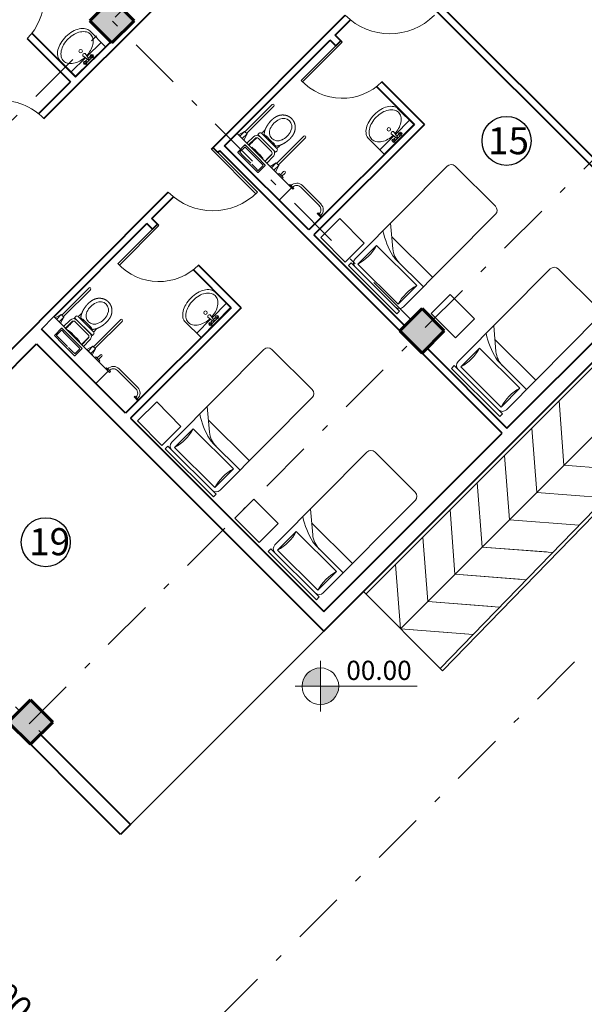
# Model space of a CAD drawing. Units: metres. Extents: x 522 to 4121, y -3889 to -1703.
# Drawn here: x 2167 to 2175, y -1788 to -1774 of the extents above; entities that cross this region are included whole.
import ezdxf

# ---------------------------------------------------------------- set-up
doc = ezdxf.new("R2010")
doc.units = ezdxf.units.M
doc.header["$MEASUREMENT"] = 0
for name, pattern in [('DASHDOT', [1, 0.5, -0.25, 0, -0.25]), ('EqPlan$0$EqPlan$0$HIDDEN', [9.525, 6.35, -3.175]), ('EqPlan$0$EqPlan$0$LD', [0])]:
    doc.linetypes.add(name, pattern=pattern)
for name, color, linetype, lineweight in [('plan-ax', 7, 'DASHDOT', 18), ('plan-boresh', 7, 'Continuous', 40), ('plan-mobl', 7, 'Continuous', 20), ('soton', 7, 'Continuous', 60)]:
    doc.layers.add(name, color=color, linetype=linetype, lineweight=lineweight)
doc.styles.get("Standard").update_dxf_attribs({"font": 'arial.ttf'})
doc.dimstyles.get("Standard").update_dxf_attribs({"dimtxt": 0.18, "dimasz": 0.18, "dimexe": 0.18, "dimexo": 0.0625, "dimgap": 0.09, "dimtad": 0, "dimtih": 1, "dimtoh": 1, "dimdec": 4, "dimzin": 0, "dimdsep": 46, "dimtxsty": 'Standard', "dimcen": 0.09, "dimadec": 0, "dimazin": 0, "dimtfac": 1, "dimtdec": 4, "dimtofl": 0, "dimtmove": 0, "dimatfit": 3, "dimfxl": 0, "dimtolj": 1, "dimtzin": 0, "dimarcsym": 0})

# ---------------------------------------------------------------- blocks, each defined once
blk = doc.blocks.new('WASH6')
for p, q in [((0.3, 0), (-0.3, 0)), ((-0.3, 0), (-0.3, -0.318)), ((0.3, -0.318), (0.3, 0)), ((-0.012, -0.087), (-0.3, -0.087)), ((0.047, -0.026), (-0.047, -0.026)), ((-0.008, -0.054), (-0.046, -0.054)), ((-0.005, -0.037), (-0.02, -0.135)), ((0.011, -0.036), (0.026, -0.136)), ((0.046, -0.054), (0.013, -0.054)), ((0.3, -0.087), (0.018, -0.087))]:
    blk.add_line(p, q)
for points in [[(-0.014, -0.099, 0.055618), (-0.105, -0.113, 0.078914), (-0.189, -0.151, 0.107162), (-0.25, -0.213, 0.141884), (-0.268, -0.277, 0.141884), (-0.25, -0.34, 0.107162), (-0.189, -0.402, 0.078914), (-0.105, -0.44, 0.066347), (0.003, -0.454, 0.066347), (0.111, -0.44, 0.078914), (0.195, -0.402, 0.107162), (0.256, -0.34, 0.141884), (0.274, -0.277, 0.141884)], [(0.274, -0.277, 0.141884), (0.256, -0.213, 0.107162), (0.195, -0.151, 0.078914), (0.111, -0.113, 0.056058), (0.02, -0.099, 0.066347)], [(-0.3, -0.318, 0.151257), (-0.28, -0.382, 0.106994), (-0.212, -0.446, 0.074761), (-0.12, -0.484, 0.061447), (0, -0.499, 0.061447), (0.12, -0.484, 0.074761), (0.212, -0.446, 0.106994), (0.28, -0.382, 0.151257), (0.3, -0.318, 0.151257)]]:
    blk.add_lwpolyline(points, format="xyb")
for centre, radius in [((-0.067, -0.041), 0.025), ((-0.067, -0.041), 0.0114), ((0.067, -0.041), 0.025), ((0.067, -0.041), 0.0114), ((0.003, -0.204), 0.025)]:
    blk.add_circle(centre, radius)
for centre, start, end in [((0.003, -0.125), 203.4461, 333.5919), ((0.003, -0.06), 72.4622, 109.3667)]:
    blk.add_arc(centre, 0.025, start, end)
blk = doc.blocks.new('A$C599810EE')
at = {"color": 0, "linetype": 'ByBlock'}
for p, q in [((-3, 36), (-5, 36)), ((-5, 0), (-5, 36)), ((-3, 0), (-3, 36)), ((-1, 33), (-1, 3)), ((13, 33), (-1, 33)), ((0, 36), (69, 36)), ((13, 3), (13, 33)), ((15, 36), (15, 15.78474)), ((22, 36), (22, 5.5)), ((72, 33), (72, 3)), ((26.609761, 0), (17.821743, 10.433915)), ((-3, 0), (-5, 0)), ((-1, 3), (13, 3)), ((69, 0), (0, 0))]:
    blk.add_line(p, q, dxfattribs=at)
for centre, radius, start, end in [((0, 33), 3, 90, 180), ((6, 57), 25, 253.739795, 286.260205), ((69, 33), 3, 0, 90), ((27, 18.164349), 12, 180, 220.10593), ((27, 15.78474), 12, 180, 193.392796), ((54.913793, 22.431034), 40.69413, 193.392796, 213.450102), ((0, 3), 3, 180, 270), ((6, -21), 25, 73.739795, 106.260205), ((69, 3), 3, 270, 0)]:
    blk.add_arc(centre, radius, start, end, dxfattribs=at)
blk = doc.blocks.new('4ER4T5')
at = {"color": 0, "lineweight": 5}
for p, q in [((3406.944, -1066.206), (3407.21, -1065.94)), ((3406.967, -1066.229), (3407.233, -1065.963)), ((3407.389, -1065.924), (3407.333, -1065.98)), ((3407.333, -1065.98), (3407.345, -1065.993)), ((3407.345, -1065.993), (3407.401, -1065.937)), ((3407.389, -1065.924), (3407.401, -1065.937)), ((3406.928, -1066.385), (3406.984, -1066.329)), ((3406.94, -1066.398), (3406.928, -1066.385)), ((3406.94, -1066.398), (3406.996, -1066.342)), ((3406.944, -1066.367), (3406.944, -1066.367)), ((3406.984, -1066.329), (3406.996, -1066.342)), ((3406.389, -1066.543), (3406.379, -1066.534)), ((3406.397, -1066.55), (3406.389, -1066.543)), ((3406.417, -1066.569), (3406.397, -1066.55)), ((3406.196, -1066.79), (3406.415, -1066.571)), ((3406.214, -1066.843), (3406.468, -1066.588)), ((3406.235, -1066.724), (3406.294, -1066.665)), ((3406.247, -1066.809), (3406.435, -1066.622)), ((3406.46, -1066.647), (3406.272, -1066.834)), ((3406.353, -1066.606), (3406.294, -1066.665)), ((3406.356, -1066.61), (3406.353, -1066.606)), ((3406.381, -1066.585), (3406.356, -1066.61)), ((3406.468, -1066.588), (3406.451, -1066.571)), ((3406.599, -1066.74), (3406.505, -1066.647)), ((3406.53, -1066.622), (3406.623, -1066.715)), ((3406.172, -1066.76), (3406.162, -1066.751)), ((3406.179, -1066.768), (3406.172, -1066.76)), ((3406.197, -1066.789), (3406.179, -1066.768)), ((3406.197, -1066.789), (3406.179, -1066.768)), ((3406.214, -1066.753), (3406.239, -1066.728)), ((3406.239, -1066.728), (3406.235, -1066.724)), ((3406.602, -1066.736), (3406.364, -1066.974)), ((3406.5, -1066.822), (3406.474, -1066.848)), ((3406.483, -1066.855), (3406.602, -1066.736)), ((3406.5, -1066.822), (3406.526, -1066.796)), ((3406.562, -1066.776), (3406.557, -1066.77)), ((3406.34, -1066.998), (3406.247, -1066.905)), ((3406.272, -1066.88), (3406.365, -1066.973)), ((3406.404, -1066.934), (3406.399, -1066.928))]:
    blk.add_line(p, q, dxfattribs=at)
at = {"color": 0, "lineweight": 5, "ltscale": 10}
for p, q in [((3406.628, -1066.574), (3406.238, -1066.183)), ((3406.651, -1066.55), (3406.261, -1066.16)), ((3406.176, -1067.026), (3405.786, -1066.635)), ((3406.199, -1067.002), (3405.809, -1066.612))]:
    blk.add_line(p, q, dxfattribs=at)
at = {"color": 0, "linetype": 'Continuous', "lineweight": 5}
for p, q in [((3406.658, -1066.544), (3406.621, -1066.58)), ((3406.746, -1066.592), (3406.67, -1066.668)), ((3406.206, -1066.996), (3406.17, -1067.032)), ((3406.294, -1067.044), (3406.218, -1067.12))]:
    blk.add_line(p, q, dxfattribs=at)
at = {"color": 0, "linetype": 'Continuous', "lineweight": 5, "ltscale": 10}
for p, q in [((3406.746, -1066.592), (3406.658, -1066.544)), ((3406.658, -1066.544), (3406.726, -1066.612)), ((3406.67, -1066.668), (3406.621, -1066.58)), ((3406.621, -1066.58), (3406.69, -1066.648)), ((3406.218, -1067.12), (3406.17, -1067.032)), ((3406.17, -1067.032), (3406.238, -1067.1)), ((3406.206, -1066.996), (3406.274, -1067.064)), ((3406.294, -1067.044), (3406.206, -1066.996))]:
    blk.add_line(p, q, dxfattribs=at)
at = {"color": 0, "linetype": 'EqPlan$0$EqPlan$0$HIDDEN', "lineweight": 5, "ltscale": 5}
for p, q in [((3406.495, -1066.924), (3406.621, -1066.798)), ((3406.536, -1066.851), (3406.651, -1066.736)), ((3406.757, -1066.842), (3406.585, -1067.014)), ((3406.621, -1066.798), (3406.653, -1066.766)), ((3406.757, -1066.837), (3406.656, -1066.736)), ((3406.658, -1066.766), (3406.727, -1066.835)), ((3406.695, -1066.872), (3406.727, -1066.84)), ((3406.536, -1066.851), (3406.364, -1067.023)), ((3406.394, -1067.025), (3406.444, -1066.975)), ((3406.444, -1066.975), (3406.482, -1066.937)), ((3406.482, -1066.937), (3406.495, -1066.924)), ((3406.518, -1067.049), (3406.626, -1066.941)), ((3406.64, -1066.927), (3406.695, -1066.872)), ((3406.466, -1067.129), (3406.364, -1067.027)), ((3406.394, -1067.029), (3406.464, -1067.099)), ((3406.468, -1067.099), (3406.518, -1067.049)), ((3406.585, -1067.014), (3406.47, -1067.129))]:
    blk.add_line(p, q, dxfattribs=at)
at = {"color": 0, "lineweight": 5}
for points in [[(3407.152, -1066.539), (3406.376, -1067.316), (3406.199, -1067.139), (3406.976, -1066.362)], [(3406.843, -1066.495), (3406.786, -1066.552), (3406.771, -1066.537), (3406.828, -1066.48)]]:
    blk.add_lwpolyline(points, close=True, dxfattribs=at)
for points in [[(3406.379, -1066.534), (3406.369, -1066.524), (3406.367, -1066.52)], [(3406.458, -1066.607), (3406.454, -1066.603)], [(3406.596, -1066.742), (3406.584, -1066.729), (3406.568, -1066.714), (3406.553, -1066.698), (3406.536, -1066.682), (3406.518, -1066.665), (3406.5, -1066.647), (3406.491, -1066.638)], [(3406.162, -1066.751), (3406.152, -1066.741), (3406.149, -1066.738)], [(3406.214, -1066.843), (3406.196, -1066.825)], [(3406.231, -1066.825), (3406.234, -1066.828)], [(3406.263, -1066.858), (3406.275, -1066.871), (3406.293, -1066.89), (3406.31, -1066.907), (3406.327, -1066.924), (3406.343, -1066.94), (3406.357, -1066.955), (3406.37, -1066.968)]]:
    blk.add_lwpolyline(points, dxfattribs=at)
at = {"color": 0, "linetype": 'EqPlan$0$EqPlan$0$LD', "lineweight": 5}
for points in [[(3406.744, -1066.474), (3406.789, -1066.519)], [(3406.81, -1066.498), (3406.765, -1066.453)], [(3406.804, -1066.534), (3406.825, -1066.513)]]:
    blk.add_lwpolyline(points, dxfattribs=at)
at = {"color": 0, "linetype": 'EqPlan$0$EqPlan$0$HIDDEN', "lineweight": 5, "ltscale": 5}
for centre in [(3406.653, -1066.739), (3406.754, -1066.84), (3406.368, -1067.025), (3406.468, -1067.125)]:
    blk.add_circle(centre, 0.0025, dxfattribs=at)
at = {"color": 0, "lineweight": 5}
for centre, radius, start, end in [((3407.29, -1066.021), 0.114, 44.0747, 135), ((3407.29, -1066.021), 0.0806, 43.6959, 135), ((3407.024, -1066.286), 0.114, 135, 225.9253), ((3407.024, -1066.286), 0.0806, 135, 226.3041), ((3406.433, -1066.588), 0.025, 45, 135), ((3406.754, -1066.464), 0.015, 45, 225), ((3406.234, -1066.715), 0.0225, 257.5725, 27.112), ((3406.344, -1066.606), 0.0225, 242.888, 12.4275), ((3406.482, -1066.67), 0.0675, 45, 135.1369), ((3406.482, -1066.67), 0.0325, 45, 135.1369), ((3406.214, -1066.808), 0.025, 135, 225), ((3406.295, -1066.857), 0.0675, 135.1369, 225.0913), ((3406.295, -1066.857), 0.0325, 135.1369, 225.0913), ((3410.331, -1070.706), 5.455, 134.9958, 136.1189), ((3406.601, -1066.913), 0.14, 120.1108, 149.8892), ((3406.99, -1067.26), 0.656, 131.7742, 134.9987), ((3406.555, -1066.773), 0.003, 47.0004, 131.7714), ((3406.401, -1066.926), 0.003, 138.2267, 223.0013), ((3406.487, -1066.932), 0.0738, 114.3847, 155.6153)]:
    blk.add_arc(centre, radius, start, end, dxfattribs=at)
at = {"color": 0, "lineweight": 5, "ltscale": 10}
for centre in [(3406.249, -1066.172), (3405.797, -1066.624)]:
    blk.add_arc(centre, 0.0165, 45, 225, dxfattribs=at)
at = {"color": 0, "linetype": 'Continuous', "lineweight": 5}
for centre, radius, start, end in [((3406.11, -1066.476), 0.125, 136.2828, 206.1836), ((3406.105, -1066.482), 0.125, 64.0901, 133.418), ((3406.05, -1066.612), 0.267, 24.0644, 64.6835), ((3406.249, -1066.416), 0.276, 205.6139, 244.3861), ((3406.181, -1066.558), 0.125, 316.582, 25.9099), ((3406.186, -1066.553), 0.125, 244.0901, 313.418)]:
    blk.add_arc(centre, radius, start, end, dxfattribs=at)
at = {"color": 0, "linetype": 'EqPlan$0$EqPlan$0$HIDDEN', "lineweight": 5, "ltscale": 5}
for centre, start, end in [((3406.653, -1066.738), 45, 135), ((3406.725, -1066.838), 315, 45), ((3406.755, -1066.84), 315, 45), ((3406.366, -1067.025), 135, 225), ((3406.396, -1067.027), 135, 225), ((3406.466, -1067.097), 225, 315), ((3406.468, -1067.127), 225, 315)]:
    blk.add_arc(centre, 0.003, start, end, dxfattribs=at)
at = {"color": 0, "lineweight": 5}
for points, knots in [([(3405.988, -1066.36), (3405.987, -1066.361), (3405.985, -1066.363), (3405.982, -1066.366), (3405.978, -1066.371), (3405.975, -1066.374), (3405.972, -1066.378), (3405.97, -1066.382), (3405.967, -1066.385), (3405.965, -1066.388), (3405.963, -1066.391), (3405.961, -1066.395), (3405.958, -1066.399), (3405.956, -1066.403), (3405.955, -1066.407), (3405.953, -1066.41), (3405.951, -1066.414), (3405.949, -1066.418), (3405.948, -1066.421), (3405.946, -1066.426), (3405.945, -1066.431), (3405.943, -1066.436), (3405.942, -1066.441), (3405.941, -1066.444), (3405.94, -1066.447), (3405.94, -1066.451), (3405.939, -1066.454), (3405.939, -1066.457), (3405.938, -1066.46), (3405.938, -1066.463), (3405.938, -1066.466), (3405.937, -1066.469), (3405.937, -1066.472), (3405.937, -1066.477), (3405.936, -1066.481), (3405.936, -1066.485), (3405.936, -1066.489), (3405.936, -1066.493), (3405.936, -1066.497), (3405.937, -1066.501), (3405.937, -1066.506), (3405.937, -1066.51), (3405.938, -1066.513), (3405.939, -1066.517), (3405.94, -1066.521), (3405.94, -1066.525), (3405.941, -1066.529), (3405.942, -1066.533), (3405.943, -1066.537), (3405.945, -1066.542), (3405.946, -1066.546), (3405.947, -1066.55), (3405.949, -1066.555), (3405.951, -1066.559), (3405.953, -1066.563), (3405.955, -1066.567), (3405.957, -1066.572), (3405.959, -1066.576), (3405.961, -1066.58), (3405.963, -1066.584), (3405.965, -1066.587), (3405.967, -1066.59), (3405.969, -1066.594), (3405.972, -1066.598), (3405.975, -1066.602), (3405.977, -1066.606), (3405.98, -1066.61), (3405.983, -1066.614), (3405.986, -1066.618), (3405.989, -1066.621), (3405.991, -1066.625), (3405.994, -1066.628), (3405.997, -1066.632), (3406.001, -1066.635), (3406.004, -1066.639), (3406.008, -1066.644), (3406.011, -1066.647), (3406.013, -1066.649)], [0.367657, 0.367657, 0.367657, 0.367657, 3.823153, 10.477179, 15.04171, 20.315398, 24.734363, 29.654841, 32.925406, 36.512445, 40.208165, 45.274258, 49.817451, 54.391598, 58.684677, 62.049081, 66.342122, 70.53968, 74.432199, 78.991036, 84.265921, 91.008272, 95.007977, 97.991174, 101.241244, 104.931152, 108.911148, 112.002366, 114.772101, 117.056051, 120.291757, 123.32835, 126.629372, 131.179012, 135.577112, 139.657437, 143.065256, 147.452061, 151.526247, 155.84598, 160.292713, 164.446879, 167.904546, 172.038311, 175.940716, 179.56641, 183.985813, 188.080305, 192.525766, 197.259907, 201.644113, 206.573412, 210.667754, 215.111302, 219.751065, 225.065297, 229.63671, 234.085359, 238.817286, 243.161957, 246.86928, 250.522855, 255.010197, 260.033988, 265.171413, 270.243944, 274.741835, 279.770304, 284.283822, 288.626676, 292.535309, 297.539302, 302.479443, 306.867182, 312.415288, 318.511272, 325.746093, 325.746093, 325.746093, 325.746093]), ([(3405.988, -1066.36), (3405.989, -1066.359), (3405.991, -1066.357), (3405.995, -1066.353), (3405.999, -1066.35), (3406.003, -1066.346), (3406.007, -1066.344), (3406.01, -1066.341), (3406.013, -1066.339), (3406.016, -1066.337), (3406.02, -1066.335), (3406.023, -1066.332), (3406.028, -1066.33), (3406.031, -1066.328), (3406.035, -1066.326), (3406.039, -1066.324), (3406.042, -1066.322), (3406.046, -1066.321), (3406.05, -1066.319), (3406.054, -1066.318), (3406.059, -1066.316), (3406.065, -1066.315), (3406.069, -1066.313), (3406.072, -1066.313), (3406.076, -1066.312), (3406.079, -1066.311), (3406.083, -1066.31), (3406.086, -1066.31), (3406.089, -1066.31), (3406.091, -1066.309), (3406.094, -1066.309), (3406.097, -1066.309), (3406.101, -1066.308), (3406.105, -1066.308), (3406.109, -1066.308), (3406.113, -1066.308), (3406.117, -1066.308), (3406.121, -1066.308), (3406.126, -1066.308), (3406.13, -1066.308), (3406.134, -1066.308), (3406.138, -1066.309), (3406.142, -1066.31), (3406.146, -1066.31), (3406.15, -1066.311), (3406.153, -1066.312), (3406.157, -1066.313), (3406.162, -1066.314), (3406.166, -1066.315), (3406.17, -1066.316), (3406.175, -1066.318), (3406.179, -1066.319), (3406.183, -1066.321), (3406.187, -1066.322), (3406.192, -1066.324), (3406.196, -1066.326), (3406.2, -1066.328), (3406.204, -1066.33), (3406.208, -1066.332), (3406.212, -1066.334), (3406.215, -1066.336), (3406.219, -1066.338), (3406.223, -1066.341), (3406.227, -1066.343), (3406.231, -1066.346), (3406.235, -1066.349), (3406.239, -1066.352), (3406.243, -1066.355), (3406.246, -1066.358), (3406.25, -1066.36), (3406.253, -1066.363), (3406.257, -1066.366), (3406.26, -1066.369), (3406.264, -1066.372), (3406.268, -1066.376), (3406.273, -1066.38), (3406.276, -1066.383), (3406.278, -1066.385)], [0.367657, 0.367657, 0.367657, 0.367657, 3.823153, 10.477179, 15.04171, 20.315398, 24.734363, 29.654841, 32.925406, 36.512445, 40.208165, 45.274258, 49.817451, 54.391598, 58.684677, 62.049081, 66.342122, 70.53968, 74.432199, 78.991036, 84.265921, 91.008272, 95.007977, 97.991174, 101.241244, 104.931152, 108.911148, 112.002366, 114.772101, 117.056051, 120.291757, 123.32835, 126.629372, 131.179012, 135.577112, 139.657437, 143.065256, 147.452061, 151.526247, 155.84598, 160.292713, 164.446879, 167.904546, 172.038311, 175.940716, 179.56641, 183.985813, 188.080305, 192.525766, 197.259907, 201.644113, 206.573412, 210.667754, 215.111302, 219.751065, 225.065297, 229.63671, 234.085359, 238.817286, 243.161957, 246.86928, 250.522855, 255.010197, 260.033988, 265.171413, 270.243944, 274.741835, 279.770304, 284.283822, 288.626676, 292.535309, 297.539302, 302.479443, 306.867182, 312.415288, 318.511272, 325.746093, 325.746093, 325.746093, 325.746093]), ([(3406.278, -1066.385), (3406.279, -1066.386), (3406.28, -1066.387), (3406.282, -1066.39), (3406.285, -1066.392), (3406.288, -1066.395), (3406.291, -1066.398), (3406.294, -1066.402), (3406.296, -1066.405), (3406.299, -1066.408), (3406.301, -1066.411), (3406.304, -1066.414), (3406.306, -1066.418), (3406.309, -1066.421), (3406.311, -1066.424), (3406.315, -1066.428), (3406.318, -1066.433), (3406.321, -1066.436), (3406.323, -1066.439), (3406.325, -1066.443), (3406.328, -1066.447), (3406.331, -1066.452), (3406.335, -1066.458), (3406.338, -1066.463), (3406.341, -1066.467), (3406.343, -1066.471), (3406.345, -1066.474), (3406.347, -1066.478), (3406.349, -1066.481), (3406.351, -1066.485), (3406.353, -1066.489), (3406.354, -1066.492), (3406.356, -1066.496), (3406.358, -1066.499), (3406.359, -1066.503), (3406.361, -1066.507), (3406.363, -1066.512), (3406.364, -1066.515), (3406.366, -1066.518), (3406.367, -1066.521), (3406.368, -1066.524), (3406.369, -1066.526), (3406.37, -1066.529), (3406.371, -1066.533), (3406.372, -1066.536), (3406.373, -1066.539), (3406.374, -1066.543), (3406.375, -1066.547), (3406.376, -1066.552), (3406.377, -1066.557), (3406.378, -1066.562), (3406.379, -1066.567), (3406.38, -1066.571), (3406.38, -1066.575), (3406.381, -1066.579), (3406.381, -1066.582), (3406.381, -1066.584), (3406.381, -1066.585)], [26.956041, 26.956041, 26.956041, 26.956041, 29.532715, 34.015816, 36.978781, 41.23142, 45.643163, 50.288572, 55.163487, 58.365621, 62.430074, 66.541299, 70.506062, 74.73282, 77.700542, 84.224865, 89.690272, 94.100859, 97.792553, 100.862216, 106.362544, 113.53249, 119.551949, 126.581335, 131.513184, 134.858729, 138.973856, 143.465062, 146.624199, 151.036282, 155.949512, 159.781605, 163.130361, 167.053608, 171.266419, 176.29196, 181.093348, 184.484254, 187.534515, 190.681936, 193.344241, 196.248807, 199.757569, 203.19731, 206.136938, 208.974976, 213.526813, 218.094889, 223.344711, 227.782773, 233.178561, 238.547039, 243.03122, 246.63495, 250.981148, 254.639195, 255.417024, 255.417024, 255.417024, 255.417024]), ([(3406.013, -1066.649), (3406.014, -1066.65), (3406.016, -1066.652), (3406.018, -1066.654), (3406.021, -1066.657), (3406.024, -1066.659), (3406.027, -1066.662), (3406.03, -1066.665), (3406.033, -1066.668), (3406.037, -1066.671), (3406.04, -1066.673), (3406.043, -1066.675), (3406.046, -1066.678), (3406.049, -1066.68), (3406.053, -1066.683), (3406.057, -1066.686), (3406.061, -1066.689), (3406.065, -1066.692), (3406.068, -1066.694), (3406.071, -1066.697), (3406.075, -1066.699), (3406.081, -1066.703), (3406.086, -1066.706), (3406.091, -1066.71), (3406.096, -1066.712), (3406.099, -1066.714), (3406.103, -1066.716), (3406.106, -1066.718), (3406.11, -1066.72), (3406.113, -1066.722), (3406.117, -1066.724), (3406.121, -1066.726), (3406.124, -1066.727), (3406.128, -1066.729), (3406.132, -1066.731), (3406.136, -1066.733), (3406.14, -1066.735), (3406.144, -1066.736), (3406.146, -1066.737), (3406.149, -1066.738), (3406.152, -1066.739), (3406.155, -1066.74), (3406.158, -1066.741), (3406.161, -1066.742), (3406.164, -1066.743), (3406.167, -1066.744), (3406.171, -1066.745), (3406.176, -1066.746), (3406.181, -1066.747), (3406.185, -1066.748), (3406.19, -1066.749), (3406.195, -1066.75), (3406.2, -1066.751), (3406.204, -1066.752), (3406.208, -1066.752), (3406.211, -1066.752), (3406.212, -1066.753), (3406.214, -1066.753)], [26.956041, 26.956041, 26.956041, 26.956041, 29.532715, 34.015816, 36.978781, 41.23142, 45.643163, 50.288572, 55.163487, 58.365621, 62.430074, 66.541299, 70.506062, 74.73282, 77.700542, 84.224865, 89.690272, 94.100859, 97.792553, 100.862216, 106.362544, 113.53249, 119.551949, 126.581335, 131.513184, 134.858729, 138.973856, 143.465062, 146.624199, 151.036282, 155.949512, 159.781605, 163.130361, 167.053608, 171.266419, 176.29196, 181.093348, 184.484254, 187.534515, 190.681936, 193.344241, 196.248807, 199.757569, 203.19731, 206.136938, 208.974976, 213.526813, 218.094889, 223.344711, 227.782773, 233.178561, 238.547039, 243.03122, 246.63495, 250.981148, 254.639195, 255.417024, 255.417024, 255.417024, 255.417024])]:
    blk.add_open_spline(points, degree=3, knots=knots, dxfattribs=at)
blk = doc.blocks.new('soton')
at = {"layer": 'soton'}
for p, q in [((3868.806, -1523.912), (3868.488, -1524.23)), ((3868.806, -1523.912), (3869.124, -1524.23)), ((3868.488, -1524.23), (3868.806, -1524.548)), ((3869.124, -1524.23), (3868.806, -1524.548))]:
    blk.add_line(p, q, dxfattribs=at)
blk = doc.blocks.new('F4R')
at = {"ltscale": 0.4}
h = blk.add_hatch(color=256, dxfattribs=at)
h.dxf.hatch_style = 1
h.paths.add_polyline_path([(1313.7284, 1846.2479), (1313.5536, 1846.2479), (1313.5536, 1846.0731, 0.414214)])
h.paths.add_polyline_path([(1313.5536, 1846.2479), (1313.5536, 1846.4228, 0.414214), (1313.3787, 1846.2479)])
for p, q in [((1313.5536, 1846.0731), (1313.5536, 1846.4228)), ((1313.3787, 1846.2479), (1314.2148, 1846.2479)), ((1314.2148, 1846.2479), (1314.4735, 1846.2479))]:
    blk.add_line(p, q, dxfattribs=at)
blk.add_circle((1313.5536, 1846.2479), 0.1749, dxfattribs=at)
blk = doc.blocks.new('rf4r4')
at = {"layer": 'plan-mobl'}
for p, q in [((291.05, -1878.703), (291.05, -1878.603)), ((290.787, -1878.965), (290.687, -1878.965)), ((291.05, -1879.227), (291.05, -1879.327))]:
    blk.add_line(p, q, dxfattribs=at)
at = {"xscale": 1.5, "yscale": 1.5, "zscale": 1.5}
blk.add_blockref('F4R', (-1679.281, -4648.337), dxfattribs=at)
blk = doc.blocks.new('_ArchTick')
at = {"color": 0, "linetype": 'ByBlock', "const_width": 0.15}
blk.add_lwpolyline([(-0.5, -0.5), (0.5, 0.5)], dxfattribs=at)
blk = doc.blocks.new('*D144')
at = {"layer": 'Defpoints', "color": 0}
for p in [(2156.235, -1778.293), (2156.235, -1778.293), (2175.597, -1797.656)]:
    blk.add_point(p, dxfattribs=at)
at = {"layer": 'plan-mobl', "color": 0, "lineweight": -2}
for p, q in [((2156.19, -1778.337), (2156.107, -1778.42)), ((2156.235, -1778.293), (2165.433, -1787.492)), ((2175.597, -1797.656), (2166.399, -1788.457)), ((2175.553, -1797.7), (2175.47, -1797.783))]:
    blk.add_line(p, q, dxfattribs=at)
at = {"layer": 'plan-mobl', "color": 0, "lineweight": -2, "xscale": 0.25, "yscale": 0.25, "zscale": 0.25}
for p, rotation in [((2156.235, -1778.293), 135.0000000000767), ((2175.597, -1797.656), 315.0000000000767)]:
    blk.add_blockref('_ArchTick', p, dxfattribs=dict(at, rotation=rotation))
at = {"layer": 'plan-mobl', "color": 0, "insert": (2165.916, -1787.975), "char_height": 0.35, "attachment_point": 5, "rotation": 315}
blk.add_mtext('\\A1;27.00', dxfattribs=at)
blk = doc.blocks.new('*D146')
at = {"layer": 'Defpoints', "color": 0}
for p in [(2165.379, -1786.024), (2165.379, -1786.024), (2168.834, -1789.478)]:
    blk.add_point(p, dxfattribs=at)
at = {"layer": 'plan-mobl', "color": 0, "lineweight": -2}
for p, q in [((2165.423, -1785.979), (2165.506, -1785.896)), ((2165.379, -1786.024), (2166.722, -1787.366)), ((2168.834, -1789.478), (2167.491, -1788.136)), ((2168.878, -1789.434), (2168.961, -1789.351))]:
    blk.add_line(p, q, dxfattribs=at)
at = {"layer": 'plan-mobl', "color": 0, "lineweight": -2, "xscale": 0.25, "yscale": 0.25, "zscale": 0.25}
for p, rotation in [((2165.379, -1786.024), 135.0000000002319), ((2168.834, -1789.478), 315.0000000002319)]:
    blk.add_blockref('_ArchTick', p, dxfattribs=dict(at, rotation=rotation))
at = {"layer": 'plan-mobl', "color": 0, "insert": (2167.107, -1787.751), "char_height": 0.35, "attachment_point": 5, "rotation": 315}
blk.add_mtext('\\A1;5.00', dxfattribs=at)

msp = doc.modelspace()

# ---------------------------------------------------------------- hatches: boundary and pattern name
at = {"layer": 'soton'}
h = msp.add_hatch(color=256, dxfattribs=at)
h.dxf.hatch_style = 1
h.paths.add_polyline_path([(2206.52485, -1798.03597), (2206.07485, -1798.03597), (2206.07485, -1798.48597), (2206.52485, -1798.48597)])
h.paths.add_polyline_path([(2199.60991, -1798.03597), (2199.15991, -1798.03597), (2199.15991, -1798.48597), (2199.60991, -1798.48597)])
h.paths.add_polyline_path([(2191.97485, -1798.03597), (2191.52485, -1798.03597), (2191.52485, -1798.48597), (2191.97485, -1798.48597)])
h.paths.add_polyline_path([(2191.97485, -1793.65648), (2191.52485, -1793.65648), (2191.52485, -1794.10648), (2191.97485, -1794.10648)])
h.paths.add_polyline_path([(2199.60991, -1793.65648), (2199.15991, -1793.65648), (2199.15991, -1794.10648), (2199.60991, -1794.10648)])
h.paths.add_polyline_path([(2206.52485, -1793.65648), (2206.07485, -1793.65648), (2206.07485, -1794.10648), (2206.52485, -1794.10648)])
h.paths.add_polyline_path([(2206.52485, -1789.477), (2206.07485, -1789.477), (2206.07485, -1789.927), (2206.52485, -1789.927)])
h.paths.add_polyline_path([(2199.60991, -1789.477), (2199.15991, -1789.477), (2199.15991, -1789.927), (2199.60991, -1789.927)])
h.paths.add_polyline_path([(2191.97485, -1789.477), (2191.52485, -1789.477), (2191.52485, -1789.927), (2191.97485, -1789.927)])
h.paths.add_polyline_path([(2191.97485, -1781.78848), (2191.52485, -1781.78848), (2191.52485, -1782.23848), (2191.97485, -1782.23848)])
h.paths.add_polyline_path([(2192.15825, -1781.41311), (2191.84005, -1781.09491), (2191.52185, -1781.41311), (2191.84005, -1781.73131)])
h.paths.add_polyline_path([(2199.60991, -1781.78848), (2199.15991, -1781.78848), (2199.15991, -1782.23848), (2199.60991, -1782.23848)])
h.paths.add_polyline_path([(2206.52485, -1781.78848), (2206.07485, -1781.78848), (2206.07485, -1782.23848), (2206.52485, -1782.23848)])
h.paths.add_polyline_path([(2206.52453, -1775.40943), (2206.07453, -1775.40943), (2206.07453, -1775.85943), (2206.52453, -1775.85943)])
h.paths.add_polyline_path([(2210.30728, -1770.54472), (2209.98908, -1770.86291), (2210.30728, -1771.18111), (2210.62548, -1770.86291)])
h.paths.add_polyline_path([(2203.37294, -1771.24594), (2203.05474, -1771.56414), (2203.37294, -1771.88234), (2203.69114, -1771.56414)])
h.paths.add_polyline_path([(2202.95396, -1770.82696), (2202.63577, -1771.14516), (2202.95396, -1771.46336), (2203.27216, -1771.14516)])
h.paths.add_polyline_path([(2199.43275, -1774.98458), (2199.11455, -1774.66638), (2198.79635, -1774.98458), (2199.11455, -1775.30278)])
h.paths.add_polyline_path([(2199.60959, -1775.40943), (2199.15959, -1775.40943), (2199.15959, -1775.85943), (2199.60959, -1775.85943)])
h.paths.add_polyline_path([(2194.32105, -1779.45498), (2194.00285, -1779.77318), (2194.32105, -1780.09138), (2194.63924, -1779.77318)])
h.paths.add_polyline_path([(2191.78001, -1776.91395), (2191.46181, -1776.59575), (2191.14361, -1776.91395), (2191.46181, -1777.23214)])
h.paths.add_polyline_path([(2185.26749, -1781.09491), (2184.9493, -1781.41311), (2185.26749, -1781.73131), (2185.58569, -1781.41311)])
h.paths.add_polyline_path([(2167.81818, -1783.9017), (2167.49999, -1783.58351), (2167.18179, -1783.9017), (2167.49999, -1784.2199)])
h.paths.add_polyline_path([(2163.0735, -1779.15702), (2162.7553, -1779.47522), (2163.0735, -1779.79342), (2163.3917, -1779.47522)])
h.paths.add_polyline_path([(2159.38119, -1775.46471), (2159.06299, -1775.14651), (2158.74479, -1775.46471), (2159.06299, -1775.78291)])
h.paths.add_polyline_path([(2168.98029, -1773.89153), (2168.66209, -1773.57333), (2168.3439, -1773.89153), (2168.66209, -1774.20972)])
h.paths.add_polyline_path([(2178.86649, -1764.00043), (2178.54829, -1763.68223), (2178.23009, -1764.00043), (2178.54829, -1764.31862)])
h.paths.add_polyline_path([(2182.97478, -1768.10871), (2182.65658, -1768.42691), (2182.97478, -1768.74511), (2183.29298, -1768.42691)])
h.paths.add_polyline_path([(2186.42747, -1771.56141), (2186.10927, -1771.8796), (2186.42747, -1772.1978), (2186.74567, -1771.8796)])
h.paths.add_polyline_path([(2218.52492, -1749.53041), (2218.20672, -1749.84861), (2218.52492, -1750.1668), (2218.84312, -1749.84861)])
h.paths.add_polyline_path([(2215.65549, -1746.66098), (2215.33729, -1746.34278), (2215.01909, -1746.66098), (2215.33729, -1746.97917)])
h.paths.add_polyline_path([(2207.14541, -1743.7724), (2206.82721, -1744.0906), (2207.14541, -1744.40879), (2207.46361, -1744.0906)])
h.paths.add_polyline_path([(2212.82706, -1749.4894), (2212.50886, -1749.17121), (2212.19066, -1749.4894), (2212.50886, -1749.8076)])
h.paths.add_polyline_path([(2216.01469, -1752.67703), (2215.69649, -1752.35884), (2215.37829, -1752.67703), (2215.69649, -1752.99523)])
h.paths.add_polyline_path([(2218.55929, -1755.22164), (2218.24109, -1755.53983), (2218.55929, -1755.85803), (2218.87749, -1755.53983)])
h.paths.add_polyline_path([(2222.09483, -1758.75717), (2221.77663, -1759.07537), (2222.09483, -1759.39357), (2222.41302, -1759.07537)])
h.paths.add_polyline_path([(2219.11165, -1761.74035), (2218.79345, -1762.05854), (2219.11165, -1762.37674), (2219.42985, -1762.05854)])
h.paths.add_polyline_path([(2215.57612, -1758.20481), (2215.25792, -1758.52301), (2215.57612, -1758.84121), (2215.89432, -1758.52301)])
h.paths.add_polyline_path([(2212.71332, -1755.34201), (2212.39512, -1755.66021), (2212.71332, -1755.97841), (2213.03151, -1755.66021)])
h.paths.add_polyline_path([(2207.68009, -1750.30878), (2207.36189, -1750.62698), (2207.68009, -1750.94518), (2207.99829, -1750.62698)])
h.paths.add_polyline_path([(2204.48043, -1747.07377), (2204.16223, -1746.75557), (2203.84404, -1747.07377), (2204.16223, -1747.39197)])
h.paths.add_polyline_path([(2199.88394, -1751.03387), (2199.56574, -1751.35206), (2199.88394, -1751.67026), (2200.20214, -1751.35206)])
h.paths.add_polyline_path([(2203.71999, -1754.90527), (2203.4018, -1754.58708), (2203.0836, -1754.90527), (2203.4018, -1755.22347)])
h.paths.add_polyline_path([(2208.75322, -1759.9385), (2208.43502, -1759.6203), (2208.11683, -1759.9385), (2208.43502, -1760.2567)])
h.paths.add_polyline_path([(2211.29782, -1762.4831), (2210.97963, -1762.8013), (2211.29782, -1763.1195), (2211.61602, -1762.8013)])
h.paths.add_polyline_path([(2215.15156, -1766.33684), (2214.83336, -1766.01864), (2214.51516, -1766.33684), (2214.83336, -1766.65503)])
h.paths.add_polyline_path([(2206.66628, -1767.75105), (2206.34808, -1767.43285), (2206.02988, -1767.75105), (2206.34808, -1768.06925)])
h.paths.add_polyline_path([(2206.77175, -1767.00918), (2206.45355, -1767.32738), (2206.77175, -1767.64558), (2207.08994, -1767.32738)])
h.paths.add_polyline_path([(2203.90895, -1764.14638), (2203.59075, -1764.46458), (2203.90895, -1764.78278), (2204.22714, -1764.46458)])
h.paths.add_polyline_path([(2203.80347, -1764.88825), (2203.48528, -1764.57005), (2203.16708, -1764.88825), (2203.48528, -1765.20645)])
h.paths.add_polyline_path([(2199.19392, -1759.43135), (2198.87572, -1759.11315), (2198.55752, -1759.43135), (2198.87572, -1759.74955)])
h.paths.add_polyline_path([(2198.77025, -1759.85502), (2198.45205, -1759.53682), (2198.13385, -1759.85502), (2198.45205, -1760.17322)])
h.paths.add_polyline_path([(2195.35786, -1755.55994), (2195.03966, -1755.87814), (2195.35786, -1756.19634), (2195.67606, -1755.87814)])
h.paths.add_polyline_path([(2187.49696, -1755.36996), (2187.17876, -1755.05176), (2186.86056, -1755.36996), (2187.17876, -1755.68816)])
h.paths.add_polyline_path([(2191.6077, -1759.4807), (2191.2895, -1759.79889), (2191.6077, -1760.11709), (2191.92589, -1759.79889)])
h.paths.add_polyline_path([(2195.06039, -1762.93339), (2194.74219, -1763.25159), (2195.06039, -1763.56978), (2195.37859, -1763.25159)])
h.paths.add_polyline_path([(2200.09473, -1767.96773), (2199.77653, -1768.28593), (2200.09473, -1768.60413), (2200.41293, -1768.28593)])
h.paths.add_polyline_path([(2196.25531, -1771.80715), (2195.93712, -1772.12535), (2196.25531, -1772.44354), (2196.57351, -1772.12535)])
h = msp.add_hatch(color=256, dxfattribs=at)
h.dxf.hatch_style = 1
h.paths.add_polyline_path([(2173.40678, -1778.31801), (2173.08858, -1777.99981), (2172.77038, -1778.31801), (2173.08858, -1778.63621)])

# ---------------------------------------------------------------- linework, layer by layer
for p, q in [((2168.37698, -1777.42908), (2169.46643, -1776.33962)), ((2172.84109, -1778.2473), (2171.54343, -1776.94963)), ((2171.68485, -1782.32365), (2168.92713, -1779.56593))]:
    msp.add_line(p, q)
for centre in [(2174.29504, -1775.60694), (2167.71589, -1781.33589)]:
    msp.add_circle(centre, 0.35)
at = {"layer": 'plan-ax', "ltscale": 1.5}
for p, q in [((2187.33786, -1755.21086), (2160.24507, -1782.30365)), ((2191.7668, -1759.6398), (2164.67401, -1786.73258)), ((2172.92948, -1778.15891), (2160.76005, -1765.98948)), ((2155.1739, -1771.57562), (2167.65908, -1784.0608)), ((2180.92408, -1777.38789), (2168.1267, -1790.18527))]:
    msp.add_line(p, q, dxfattribs=at)
at = {"layer": 'plan-boresh'}
for p, q in [((2176.84673, -1777.16177), (2172.74551, -1773.06055)), ((2167.6898, -1775.28782), (2169.84567, -1773.13196)), ((2176.77602, -1777.23248), (2172.74551, -1773.20197)), ((2170.08162, -1775.72444), (2171.99219, -1773.81387)), ((2171.84876, -1774.09872), (2172.06684, -1773.88064)), ((2167.45316, -1774.14607), (2168.07165, -1774.76456)), ((2167.51943, -1774.07092), (2168.14236, -1774.69385)), ((2168.14236, -1774.69385), (2168.64429, -1774.19192)), ((2170.27063, -1775.67684), (2171.77805, -1774.16943)), ((2171.85731, -1774.24869), (2171.77805, -1774.16943)), ((2171.94923, -1774.19919), (2171.84876, -1774.09872)), ((2171.85731, -1774.24869), (2171.92802, -1774.17798)), ((2167.61515, -1775.22105), (2168.07165, -1774.76456)), ((2172.98013, -1775.37151), (2172.43977, -1774.83115)), ((2173.12155, -1775.37151), (2172.51492, -1774.76488)), ((2172.98013, -1775.37151), (2171.47272, -1776.87892)), ((2173.12155, -1775.37151), (2171.54343, -1776.94963)), ((2168.78571, -1785.50563), (2158.74479, -1775.46471)), ((2170.17354, -1775.77393), (2170.10283, -1775.70322)), ((2171.47272, -1776.87892), (2170.27063, -1775.67684)), ((2170.17354, -1775.77393), (2170.19992, -1775.74755)), ((2174.23043, -1779.77806), (2170.19992, -1775.74755)), ((2166.0634, -1779.74266), (2169.46643, -1776.33962)), ((2169.23246, -1776.71501), (2169.54109, -1776.40639)), ((2169.23246, -1776.71501), (2169.54109, -1776.40639)), ((2169.33293, -1776.81549), (2169.23246, -1776.71501)), ((2167.83112, -1778.11636), (2169.16175, -1776.78573)), ((2169.24101, -1776.86498), (2169.16175, -1776.78573)), ((2169.24101, -1776.86498), (2169.31172, -1776.79427)), ((2171.54343, -1776.94963), (2172.84109, -1778.2473)), ((2171.68485, -1782.60649), (2177.20849, -1777.08284)), ((2174.30114, -1779.70735), (2176.77602, -1777.23248)), ((2170.50525, -1777.98781), (2169.89862, -1777.38117)), ((2170.36383, -1777.98781), (2169.82347, -1777.44745)), ((2170.36383, -1777.98781), (2168.85642, -1779.49522)), ((2170.50525, -1777.98781), (2168.92713, -1779.56593)), ((2168.85642, -1779.49522), (2167.65434, -1778.29314)), ((2164.82591, -1781.26299), (2167.58363, -1778.50527)), ((2167.58363, -1778.50527), (2171.68485, -1782.60649)), ((2174.30114, -1779.70735), (2173.15929, -1778.5655)), ((2173.15929, -1778.5655), (2174.30114, -1779.70735)), ((2168.92713, -1779.56593), (2171.68485, -1782.32365)), ((2171.68485, -1782.32365), (2174.23043, -1779.77806)), ((2168.92713, -1785.3642), (2167.64141, -1784.07848)), ((2168.92713, -1785.3642), (2168.78571, -1785.50563))]:
    msp.add_line(p, q, dxfattribs=at)
at = {"layer": 'plan-mobl'}
for p, q in [((2171.85731, -1774.24869), (2171.36233, -1774.74366)), ((2171.94923, -1774.19919), (2171.38354, -1774.76488)), ((2170.08162, -1775.72444), (2170.71766, -1776.36048)), ((2170.17354, -1775.77393), (2170.73923, -1776.33962)), ((2173.34655, -1783.13682), (2179.90958, -1776.37339)), ((2173.38191, -1783.17218), (2179.94494, -1776.40875)), ((2169.33293, -1776.81549), (2168.76725, -1777.38117)), ((2169.24101, -1776.86498), (2168.74604, -1777.35996)), ((2176.95279, -1777.33854), (2172.25053, -1782.0408)), ((2176.98815, -1777.3739), (2172.28589, -1782.07616)), ((2173.45261, -1780.90943), (2176.98815, -1777.3739)), ((2177.48312, -1777.86887), (2172.78086, -1782.57113)), ((2175.0436, -1779.31844), (2175.11431, -1780.23768)), ((2174.6547, -1779.70735), (2174.72541, -1780.62659)), ((2174.26579, -1780.09626), (2174.3365, -1781.0155)), ((2175.11431, -1780.23768), (2176.08717, -1780.31252)), ((2173.87688, -1780.48517), (2173.94759, -1781.40441)), ((2173.87688, -1780.48517), (2173.94759, -1781.40441)), ((2174.72541, -1780.62659), (2175.70898, -1780.70225)), ((2173.48797, -1780.87408), (2173.55868, -1781.79331)), ((2173.48797, -1780.87408), (2173.55868, -1781.79331)), ((2174.3365, -1781.0155), (2175.3308, -1781.09198)), ((2173.09906, -1781.26299), (2173.16977, -1782.18222)), ((2173.09906, -1781.26299), (2173.16977, -1782.18222)), ((2173.94759, -1781.40441), (2174.86683, -1781.47512)), ((2173.94759, -1781.40441), (2174.95261, -1781.48172)), ((2172.71015, -1781.65189), (2172.78086, -1782.57113)), ((2172.71015, -1781.65189), (2172.78086, -1782.57113)), ((2173.55868, -1781.79331), (2174.47792, -1781.86403)), ((2173.55868, -1781.79331), (2174.57443, -1781.87145)), ((2172.25053, -1782.0408), (2173.38191, -1783.17218)), ((2173.16977, -1782.18222), (2174.08901, -1782.25294)), ((2173.16977, -1782.18222), (2174.19624, -1782.26118)), ((2168.92713, -1785.3642), (2171.68485, -1782.60649)), ((2172.78086, -1782.57113), (2173.7001, -1782.64184)), ((2172.78086, -1782.57113), (2173.81805, -1782.65092))]:
    msp.add_line(p, q, dxfattribs=at)
for points in [[(2171.64348, -1776.98785), (2171.99002, -1777.33682), (2172.26352, -1777.06523), (2171.91698, -1776.71625)], [(2173.21827, -1778.07101), (2173.56481, -1778.41998), (2173.83831, -1778.14839), (2173.49177, -1777.79942)], [(2169.02719, -1779.60414), (2169.37373, -1779.95311), (2169.64722, -1779.68152), (2169.30068, -1779.33255)], [(2170.41445, -1780.99167), (2170.76099, -1781.34064), (2171.03448, -1781.06905), (2170.68794, -1780.72008)]]:
    msp.add_lwpolyline(points, close=True, dxfattribs=at)
for centre, radius, start, end in [((2166.88748, -1773.58039), 0.8, 315, 45), ((2172.62858, -1773.17747), 0.9, 225, 315), ((2171.94923, -1774.19919), 0.8, 222.850904, 315), ((2167.05341, -1775.92422), 0.9, 45, 136.910213), ((2170.10283, -1775.70322), 0.9, 225, 315), ((2169.33293, -1776.81549), 0.8, 222.850904, 315)]:
    msp.add_arc(centre, radius, start, end, dxfattribs=at)

# ---------------------------------------------------------------- block references
at = {"layer": 'plan-mobl', "xscale": -1, "rotation": 224.6106276195747}
msp.add_blockref('WASH6', (2168.35527, -1774.4744), dxfattribs=at)
at = {"layer": 'plan-mobl'}
for name, p, rotation in [('WASH6', (2172.76068, -1775.58442), 225.389372380399), ('4ER4T5', (3237.58617, 1630.69924), 270.0000000000098), ('4ER4T5', (3234.96987, 1628.08295), 270.0000000000098), ('WASH6', (2170.14439, -1778.20072), 225.389372380399)]:
    msp.add_blockref(name, p, dxfattribs=dict(at, rotation=rotation))
at = {"layer": 'plan-mobl', "xscale": -0.02702702702673555, "yscale": 0.02702702702673555, "zscale": 0.02702702702673555, "rotation": 225.1880181127929}
for p in [(2172.13161, -1777.29221), (2173.60442, -1778.75788), (2169.51532, -1779.9085), (2170.98813, -1781.37417)]:
    msp.add_blockref('A$C599810EE', p, dxfattribs=at)
at = {"layer": 'plan-mobl'}
msp.add_blockref('rf4r4', (1880.58795, 95.5728), dxfattribs=at)
at = {"layer": 'soton'}
for p in [(-1700.14401, -249.66169), (-1695.71752, -254.08817), (-1701.30612, -259.67187)]:
    msp.add_blockref('soton', p, dxfattribs=at)

# ---------------------------------------------------------------- texts
at = {"layer": 'plan-mobl', "attachment_point": 1}
for s, width, gutter_width, insert, char_height in [('15', 0.4945903, 1, (2174.03024, -1775.41158), 0.386071), ('19', 0.4945903, 1, (2167.47929, -1781.13528), 0.386071), ('00.00', 0.4121788, 12.5, (2172.00716, -1783.02769), 0.273862)]:
    msp.add_mtext_dynamic_manual_height_columns(s, width=width, gutter_width=gutter_width, heights=[0], dxfattribs=dict(at, insert=insert, char_height=char_height))

# ---------------------------------------------------------------- dimensions: what is measured, and where the dimension line sits
at = {"layer": 'plan-mobl'}
for p1, p2, text, picture, middle in [((2175.59729, -1797.65586), (2156.23456, -1778.29314), '27.00', '*D144', (2165.91593, -1787.9745)), ((2168.83381, -1789.47817), (2165.37919, -1786.02355), '5.00', '*D146', (2167.1065, -1787.75086))]:
    dim = msp.add_aligned_dim(p1=p1, p2=p2, distance=0, text=text, dimstyle='Standard', override={"dimtxt": 0.35, "dimasz": 0.25, "dimblk1": 'ArchTick', "dimblk2": 'ArchTick', "dimsah": 1}, dxfattribs=at)
    dim.commit()
    dim.dimension.update_dxf_attribs({"geometry": picture, "text_midpoint": middle, "text_rotation": 315})

doc.saveas('drawing.dxf')
